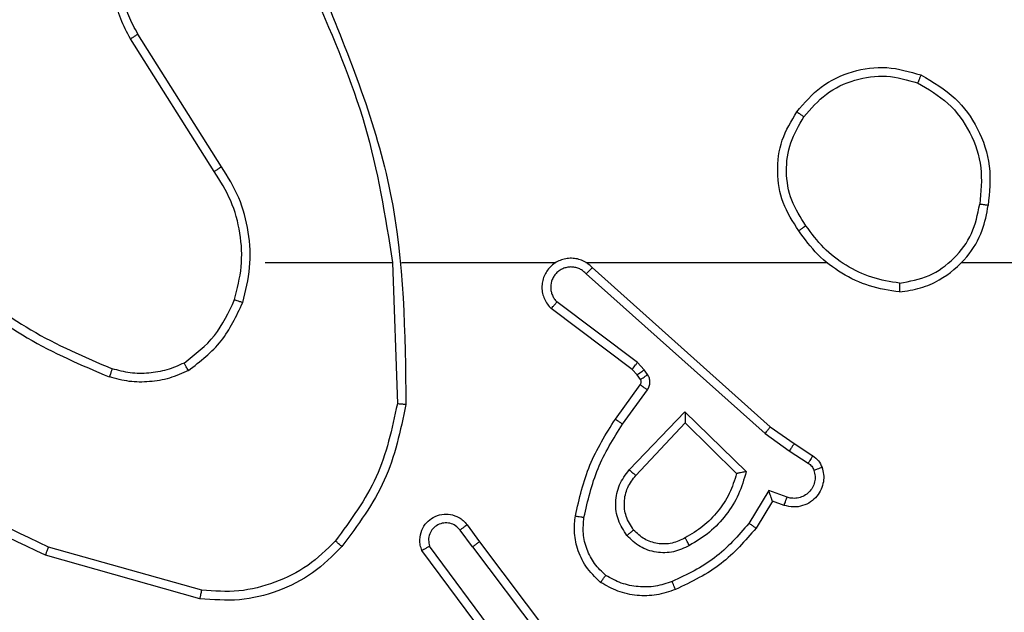
# Model space of a CAD drawing. Units: millimetres. Extents: x -4534 to 4980, y -3372 to 7188.
# Drawn here: x -97 to -75, y 2183 to 2197 of the extents above; entities that cross this region are included whole.
import ezdxf

# ---------------------------------------------------------------- set-up
doc = ezdxf.new("R2010")
doc.units = ezdxf.units.MM
doc.layers.add('Toestel 2D', color=7, linetype='Continuous', lineweight=20)

# ---------------------------------------------------------------- blocks, each defined once
blk = doc.blocks.new('44')
at = {"color": 7, "linetype": 'Continuous', "lineweight": 25}
for p, q in [((7534.466, 1264.751), (7534.2739, 1265.0564)), ((7534.4494, 1264.7398), (7534.2571, 1265.0456)), ((7534.5663, 1264.5304), (7534.8599, 1264.5304)), ((7534.8597, 1264.5304), (7534.8707, 1264.2049)), ((7534.88, 1264.5304), (7535.2355, 1264.5304)), ((7535.3046, 1264.5304), (7535.8588, 1264.5304)), ((7536.169, 1264.5304), (7537.7663, 1264.5304)), ((7535.3192, 1264.5185), (7535.7287, 1264.1521)), ((7535.3052, 1264.5043), (7535.7165, 1264.1364)), ((7535.4229, 1264.3), (7535.2379, 1264.4396)), ((7535.4107, 1264.284), (7535.2249, 1264.4243)), ((7535.4222, 1264.272), (7535.4107, 1264.284)), ((7535.4389, 1264.2833), (7535.4229, 1264.3)), ((7535.4465, 1264.2723), (7535.4389, 1264.2833)), ((7535.4298, 1264.261), (7535.4222, 1264.272)), ((7535.3723, 1264.1699), (7535.4297, 1264.2489)), ((7535.3887, 1264.1582), (7535.446, 1264.237)), ((7535.404, 1264.0528), (7535.5324, 1264.1861)), ((7535.5324, 1264.1861), (7535.6732, 1264.0488)), ((7535.4193, 1264.0401), (7535.5328, 1264.1611)), ((7535.5328, 1264.1611), (7535.6513, 1264.0444)), ((7535.7287, 1264.1521), (7535.7833, 1264.1132)), ((7535.7165, 1264.1364), (7535.7724, 1264.0965)), ((7535.7833, 1264.1132), (7535.8264, 1264.0855)), ((7535.7724, 1264.0965), (7535.8159, 1264.0686)), ((7535.725, 1264.0051), (7535.6795, 1263.9296)), ((7535.7673, 1263.9899), (7535.725, 1264.0051)), ((7535.7334, 1263.9809), (7535.6959, 1263.9186)), ((7535.7604, 1263.9711), (7535.7334, 1263.9809)), ((7535.031, 1263.9263), (7535.0595, 1263.8874)), ((7535.0435, 1263.8754), (7535.0149, 1263.9143)), ((7534.4209, 1263.7756), (7534.0679, 1263.8749)), ((7535.1132, 1263.6498), (7534.9449, 1263.8772)), ((7535.0435, 1263.8754), (7535.2696, 1263.5756)), ((7535.0595, 1263.8874), (7535.2847, 1263.5888)), ((7534.4167, 1263.7562), (7534.0616, 1263.856)), ((7535.0976, 1263.6374), (7534.9272, 1263.8675))]:
    blk.add_line(p, q, dxfattribs=at)
for points, knots in [([(7534.2571, 1265.0456), (7534.2487, 1265.0606), (7534.232, 1265.0906), (7534.2203, 1265.1411), (7534.2192, 1265.1927), (7534.2295, 1265.2427), (7534.2502, 1265.2891), (7534.2804, 1265.3301), (7534.32, 1265.3644), (7534.3653, 1265.3884), (7534.4135, 1265.4017), (7534.4628, 1265.4049), (7534.5135, 1265.397), (7534.5746, 1265.373), (7534.625, 1265.3311), (7534.6645, 1265.2725), (7534.6747, 1265.2339), (7534.6808, 1265.2107)], [0, 0, 0, 0, 0.062544, 0.125086, 0.187629, 0.250174, 0.310206, 0.37191, 0.435277, 0.500311, 0.557567, 0.617263, 0.6794, 0.743964, 0.855302, 0.912919, 1, 1, 1, 1]), ([(7534.2739, 1265.0564), (7534.2663, 1265.0701), (7534.251, 1265.0975), (7534.2402, 1265.1437), (7534.2392, 1265.1909), (7534.2487, 1265.2372), (7534.2681, 1265.2803), (7534.2966, 1265.318), (7534.3326, 1265.3487), (7534.3745, 1265.3705), (7534.4201, 1265.3828), (7534.4673, 1265.3846), (7534.5138, 1265.3761), (7534.5573, 1265.3575), (7534.5956, 1265.3299), (7534.6268, 1265.2945), (7534.6502, 1265.2532), (7534.6575, 1265.2227), (7534.6612, 1265.2074)], [0, 0, 0, 0, 0.0625077, 0.1250166, 0.1875056, 0.2500188, 0.3125008, 0.3750139, 0.4375064, 0.5000054, 0.5625095, 0.6249961, 0.6875099, 0.7499904, 0.8124934, 0.8749961, 0.9375042, 1, 1, 1, 1]), ([(7534.6809, 1265.1465), (7534.7235, 1265.0476), (7534.8087, 1264.8496), (7534.8428, 1264.6368), (7534.8599, 1264.5304)], [0, 0, 0, 0, 0.4999909, 1, 1, 1, 1]), ([(7534.6987, 1265.155), (7534.7606, 1265.0024), (7534.8845, 1264.6972), (7534.8885, 1264.3678), (7534.8906, 1264.2031)], [0, 0, 0, 0, 0.5, 1, 1, 1, 1]), ([(7534.2571, 1265.0456), (7534.2573, 1265.0457), (7534.2578, 1265.0461), (7534.2617, 1265.0486), (7534.2673, 1265.0522), (7534.2717, 1265.055), (7534.2739, 1265.0564)], [0, 0, 0, 0, 0.250223, 0.499931, 0.749761, 1, 1, 1, 1]), ([(7535.7896, 1264.8776), (7535.8071, 1264.898), (7535.8422, 1264.9388), (7535.9165, 1264.9734), (7535.9976, 1264.9849), (7536.0492, 1264.9697), (7536.0751, 1264.9622)], [0, 0, 0, 0, 0.249993, 0.499997, 0.749997, 1, 1, 1, 1]), ([(7535.8061, 1264.866), (7535.8222, 1264.8846), (7535.8545, 1264.9219), (7535.9222, 1264.9539), (7535.9965, 1264.9645), (7536.0439, 1264.9507), (7536.0676, 1264.9439)], [0, 0, 0, 0, 0.249951, 0.499922, 0.749746, 1, 1, 1, 1]), ([(7536.0751, 1264.9622), (7536.075, 1264.962), (7536.0749, 1264.9615), (7536.0737, 1264.9585), (7536.0723, 1264.955), (7536.0709, 1264.9518), (7536.0693, 1264.948), (7536.0682, 1264.9453), (7536.0676, 1264.9439)], [0, 0, 0, 0, 0.216641, 0.454952, 0.582491, 0.716089, 0.855288, 1, 1, 1, 1]), ([(7536.0751, 1264.9622), (7536.1029, 1264.946), (7536.1558, 1264.9153), (7536.2094, 1264.8394), (7536.2388, 1264.7528), (7536.2329, 1264.692), (7536.2299, 1264.6616)], [0, 0, 0, 0, 0.2627424, 0.4999664, 0.7504096, 1, 1, 1, 1]), ([(7536.0676, 1264.9439), (7536.0921, 1264.9297), (7536.1412, 1264.9012), (7536.1915, 1264.8311), (7536.2187, 1264.7492), (7536.2132, 1264.6928), (7536.2105, 1264.6646)], [0, 0, 0, 0, 0.250254, 0.500074, 0.750042, 1, 1, 1, 1]), ([(7535.7941, 1264.6034), (7535.7806, 1264.6244), (7535.7541, 1264.6658), (7535.7422, 1264.7396), (7535.7515, 1264.8138), (7535.7769, 1264.8563), (7535.7896, 1264.8776)], [0, 0, 0, 0, 0.251967, 0.49854, 0.748885, 1, 1, 1, 1]), ([(7535.7896, 1264.8776), (7535.7898, 1264.8774), (7535.7904, 1264.8771), (7535.7942, 1264.8744), (7535.7996, 1264.8706), (7535.8039, 1264.8675), (7535.8061, 1264.866)], [0, 0, 0, 0, 0.249842, 0.499635, 0.749788, 1, 1, 1, 1]), ([(7535.8107, 1264.615), (7535.7984, 1264.634), (7535.7738, 1264.6719), (7535.7627, 1264.7397), (7535.7716, 1264.8077), (7535.7946, 1264.8466), (7535.8061, 1264.866)], [0, 0, 0, 0, 0.250223, 0.500069, 0.750035, 1, 1, 1, 1]), ([(7534.4494, 1264.7398), (7534.4496, 1264.7399), (7534.4499, 1264.7401), (7534.4523, 1264.7418), (7534.4553, 1264.7438), (7534.4583, 1264.7459), (7534.4619, 1264.7483), (7534.4646, 1264.7501), (7534.466, 1264.751)], [0, 0, 0, 0, 0.195147, 0.426252, 0.555936, 0.694598, 0.842807, 1, 1, 1, 1]), ([(7534.4962, 1264.4449), (7534.5026, 1264.47), (7534.5153, 1264.5202), (7534.5111, 1264.5984), (7534.4909, 1264.674), (7534.4632, 1264.7179), (7534.4494, 1264.7398)], [0, 0, 0, 0, 0.2500005, 0.5000009, 0.7500065, 1, 1, 1, 1]), ([(7534.5151, 1264.4384), (7534.5218, 1264.465), (7534.5351, 1264.5182), (7534.5302, 1264.6009), (7534.5095, 1264.6811), (7534.4805, 1264.7277), (7534.466, 1264.751)], [0, 0, 0, 0, 0.249919, 0.499979, 0.750057, 1, 1, 1, 1]), ([(7536.0258, 1264.4626), (7536.0422, 1264.465), (7536.0739, 1264.4695), (7536.1291, 1264.4938), (7536.1813, 1264.5375), (7536.2185, 1264.5997), (7536.2264, 1264.6423), (7536.2299, 1264.6616)], [0, 0, 0, 0, 0.160461, 0.3108803, 0.5804088, 0.8101756, 1, 1, 1, 1]), ([(7536.0262, 1264.4827), (7536.0494, 1264.4871), (7536.0956, 1264.4959), (7536.1537, 1264.5379), (7536.1961, 1264.5955), (7536.2057, 1264.6416), (7536.2105, 1264.6646)], [0, 0, 0, 0, 0.250297, 0.500084, 0.750053, 1, 1, 1, 1]), ([(7536.2299, 1264.6616), (7536.2297, 1264.6617), (7536.2292, 1264.6617), (7536.226, 1264.6623), (7536.2223, 1264.6628), (7536.2188, 1264.6634), (7536.2148, 1264.664), (7536.2119, 1264.6644), (7536.2105, 1264.6646)], [0, 0, 0, 0, 0.2192, 0.458113, 0.585831, 0.718353, 0.856888, 1, 1, 1, 1]), ([(7535.8107, 1264.615), (7535.8095, 1264.6141), (7535.807, 1264.6124), (7535.8036, 1264.61), (7535.8006, 1264.6079), (7535.7974, 1264.6057), (7535.7947, 1264.6038), (7535.7943, 1264.6036), (7535.7941, 1264.6034)], [0, 0, 0, 0, 0.145092, 0.28485, 0.418271, 0.545992, 0.784236, 1, 1, 1, 1]), ([(7536.0258, 1264.4626), (7536.0026, 1264.4661), (7535.9562, 1264.4733), (7535.8922, 1264.5039), (7535.8356, 1264.5465), (7535.8079, 1264.5845), (7535.7941, 1264.6034)], [0, 0, 0, 0, 0.24999, 0.499987, 0.749994, 1, 1, 1, 1]), ([(7536.0262, 1264.4827), (7536.0046, 1264.4862), (7535.9615, 1264.4932), (7535.9022, 1264.5223), (7535.8494, 1264.562), (7535.8236, 1264.5974), (7535.8107, 1264.615)], [0, 0, 0, 0, 0.249904, 0.500013, 0.750091, 1, 1, 1, 1]), ([(7535.3192, 1264.5185), (7535.3159, 1264.5217), (7535.3095, 1264.5279), (7535.2977, 1264.5346), (7535.2849, 1264.5389), (7535.2715, 1264.5405), (7535.258, 1264.5394), (7535.245, 1264.5357), (7535.2331, 1264.5294), (7535.2193, 1264.5182), (7535.2092, 1264.5031), (7535.2041, 1264.4861), (7535.2029, 1264.4727), (7535.2044, 1264.4592), (7535.2086, 1264.4462), (7535.2153, 1264.4342), (7535.2217, 1264.4276), (7535.2249, 1264.4243)], [0, 0, 0, 0, 0.062537, 0.125052, 0.187587, 0.250127, 0.312655, 0.375164, 0.437694, 0.500211, 0.622268, 0.684197, 0.746541, 0.809295, 0.872449, 0.936033, 1, 1, 1, 1]), ([(7535.3052, 1264.5043), (7535.3029, 1264.5066), (7535.2985, 1264.511), (7535.2903, 1264.5158), (7535.2814, 1264.519), (7535.2721, 1264.5203), (7535.2626, 1264.5198), (7535.2535, 1264.5173), (7535.245, 1264.5131), (7535.2376, 1264.5072), (7535.2314, 1264.5), (7535.2254, 1264.489), (7535.2228, 1264.4764), (7535.2241, 1264.4639), (7535.227, 1264.4549), (7535.2315, 1264.4465), (7535.2358, 1264.4419), (7535.2379, 1264.4396)], [0, 0, 0, 0, 0.062548, 0.125084, 0.187642, 0.250177, 0.312681, 0.375164, 0.437721, 0.500301, 0.562831, 0.62533, 0.749801, 0.812255, 0.8748, 0.937416, 1, 1, 1, 1]), ([(7535.3192, 1264.5185), (7535.319, 1264.5184), (7535.3186, 1264.518), (7535.3163, 1264.5156), (7535.3137, 1264.5129), (7535.3112, 1264.5104), (7535.3083, 1264.5074), (7535.3062, 1264.5054), (7535.3052, 1264.5043)], [0, 0, 0, 0, 0.219617, 0.458849, 0.586499, 0.71937, 0.857046, 1, 1, 1, 1]), ([(7533.8621, 1264.4935), (7533.9158, 1264.4516), (7534.0243, 1264.3671), (7534.1509, 1264.3129), (7534.2148, 1264.2856)], [0, 0, 0, 0, 0.494664, 1, 1, 1, 1]), ([(7533.849, 1264.4782), (7533.9043, 1264.4352), (7534.0149, 1264.3492), (7534.1437, 1264.2942), (7534.2081, 1264.2667)], [0, 0, 0, 0, 0.500001, 1, 1, 1, 1]), ([(7536.0262, 1264.4827), (7536.0262, 1264.4812), (7536.0262, 1264.4782), (7536.0262, 1264.4741), (7536.0261, 1264.4705), (7536.0261, 1264.4666), (7536.026, 1264.4633), (7536.0259, 1264.4628), (7536.0258, 1264.4626)], [0, 0, 0, 0, 0.143631, 0.282267, 0.415342, 0.543016, 0.781758, 1, 1, 1, 1]), ([(7534.38, 1264.2989), (7534.4053, 1264.3185), (7534.4559, 1264.3577), (7534.4827, 1264.4158), (7534.4962, 1264.4449)], [0, 0, 0, 0, 0.500005, 1, 1, 1, 1]), ([(7534.39, 1264.2816), (7534.4172, 1264.3027), (7534.4716, 1264.3448), (7534.5006, 1264.4072), (7534.5151, 1264.4384)], [0, 0, 0, 0, 0.5, 1, 1, 1, 1]), ([(7534.4962, 1264.4449), (7534.4965, 1264.4448), (7534.497, 1264.4445), (7534.5014, 1264.4431), (7534.5077, 1264.4409), (7534.5126, 1264.4392), (7534.5151, 1264.4384)], [0, 0, 0, 0, 0.250257, 0.499897, 0.74978, 1, 1, 1, 1]), ([(7535.2249, 1264.4243), (7535.2249, 1264.4243), (7535.225, 1264.4245), (7535.2261, 1264.4257), (7535.2285, 1264.4286), (7535.2329, 1264.4337), (7535.2362, 1264.4376), (7535.2379, 1264.4396)], [0, 0, 0, 0, 0.128609, 0.256333, 0.507782, 0.755366, 1, 1, 1, 1]), ([(7534.0679, 1263.8749), (7533.951, 1263.9309), (7533.7173, 1264.043), (7533.5453, 1264.2368), (7533.4593, 1264.3338)], [0, 0, 0, 0, 0.49999, 1, 1, 1, 1]), ([(7534.0616, 1263.856), (7533.9448, 1263.9116), (7533.7081, 1264.0242), (7533.5338, 1264.2201), (7533.4455, 1264.3193)], [0, 0, 0, 0, 0.493272, 1, 1, 1, 1]), ([(7534.2148, 1264.2856), (7534.2148, 1264.2854), (7534.2146, 1264.2851), (7534.2137, 1264.2825), (7534.2126, 1264.2792), (7534.2113, 1264.2757), (7534.2098, 1264.2714), (7534.2087, 1264.2683), (7534.2081, 1264.2667)], [0, 0, 0, 0, 0.181385, 0.408244, 0.538601, 0.680936, 0.834873, 1, 1, 1, 1]), ([(7534.39, 1264.2816), (7534.3758, 1264.2752), (7534.3472, 1264.2624), (7534.3007, 1264.2547), (7534.2535, 1264.2547), (7534.2233, 1264.2627), (7534.2081, 1264.2667)], [0, 0, 0, 0, 0.249949, 0.500022, 0.750069, 1, 1, 1, 1]), ([(7534.38, 1264.2989), (7534.367, 1264.2931), (7534.3411, 1264.2816), (7534.2988, 1264.2745), (7534.256, 1264.2747), (7534.2286, 1264.2819), (7534.2148, 1264.2856)], [0, 0, 0, 0, 0.2500245, 0.4999981, 0.750029, 1, 1, 1, 1]), ([(7534.39, 1264.2816), (7534.3892, 1264.2831), (7534.3875, 1264.286), (7534.3852, 1264.29), (7534.3834, 1264.2932), (7534.3816, 1264.2962), (7534.3803, 1264.2985), (7534.3801, 1264.2988), (7534.38, 1264.2989)], [0, 0, 0, 0, 0.167225, 0.322625, 0.465526, 0.59619, 0.821646, 1, 1, 1, 1]), ([(7535.4107, 1264.284), (7535.4109, 1264.2843), (7535.4114, 1264.2849), (7535.4147, 1264.2892), (7535.4187, 1264.2944), (7535.4215, 1264.2981), (7535.4229, 1264.3)], [0, 0, 0, 0, 0.279383, 0.559115, 0.779568, 1, 1, 1, 1]), ([(7535.4222, 1264.272), (7535.4226, 1264.2722), (7535.4232, 1264.2726), (7535.4277, 1264.2756), (7535.4331, 1264.2794), (7535.437, 1264.282), (7535.4389, 1264.2833)], [0, 0, 0, 0, 0.2796313, 0.5590849, 0.7795573, 1, 1, 1, 1]), ([(7535.4297, 1264.2489), (7535.4302, 1264.2497), (7535.4313, 1264.2515), (7535.4318, 1264.2547), (7535.4315, 1264.2581), (7535.4304, 1264.26), (7535.4298, 1264.261)], [0, 0, 0, 0, 0.237352, 0.483214, 0.737441, 1, 1, 1, 1]), ([(7535.4298, 1264.261), (7535.4302, 1264.2612), (7535.4308, 1264.2616), (7535.4353, 1264.2646), (7535.4407, 1264.2684), (7535.4445, 1264.271), (7535.4465, 1264.2723)], [0, 0, 0, 0, 0.279629, 0.559078, 0.779541, 1, 1, 1, 1]), ([(7535.446, 1264.237), (7535.4477, 1264.2397), (7535.4509, 1264.2452), (7535.4523, 1264.2546), (7535.4511, 1264.2641), (7535.448, 1264.2696), (7535.4465, 1264.2723)], [0, 0, 0, 0, 0.2499459, 0.499913, 0.7497876, 1, 1, 1, 1]), ([(7535.4297, 1264.2489), (7535.43, 1264.2486), (7535.4307, 1264.2482), (7535.435, 1264.245), (7535.4404, 1264.2411), (7535.4442, 1264.2384), (7535.446, 1264.237)], [0, 0, 0, 0, 0.27983, 0.559137, 0.779378, 1, 1, 1, 1]), ([(7534.8707, 1264.2049), (7534.8583, 1264.1472), (7534.8335, 1264.0317), (7534.7632, 1263.9368), (7534.7281, 1263.8893)], [0, 0, 0, 0, 0.500006, 1, 1, 1, 1]), ([(7534.8906, 1264.2031), (7534.8779, 1264.1433), (7534.8526, 1264.0236), (7534.7796, 1263.9254), (7534.7432, 1263.8764)], [0, 0, 0, 0, 0.500004, 1, 1, 1, 1]), ([(7534.8906, 1264.2031), (7534.8904, 1264.2031), (7534.8899, 1264.2032), (7534.8869, 1264.2034), (7534.8832, 1264.2038), (7534.8796, 1264.2041), (7534.8753, 1264.2045), (7534.8723, 1264.2048), (7534.8707, 1264.2049)], [0, 0, 0, 0, 0.204865, 0.439201, 0.568079, 0.704474, 0.848474, 1, 1, 1, 1]), ([(7535.2803, 1263.9468), (7535.2893, 1263.9866), (7535.3074, 1264.0662), (7535.3507, 1264.1353), (7535.3723, 1264.1699)], [0, 0, 0, 0, 0.500219, 1, 1, 1, 1]), ([(7535.3723, 1264.1699), (7535.3725, 1264.1697), (7535.3731, 1264.1694), (7535.3768, 1264.1667), (7535.3823, 1264.1628), (7535.3865, 1264.1597), (7535.3887, 1264.1582)], [0, 0, 0, 0, 0.249838, 0.499654, 0.749827, 1, 1, 1, 1]), ([(7535.5324, 1264.1861), (7535.5325, 1264.1824), (7535.5325, 1264.1765), (7535.5328, 1264.1698), (7535.5328, 1264.1657), (7535.5328, 1264.1631), (7535.5328, 1264.1614), (7535.5328, 1264.1612), (7535.5328, 1264.1611)], [0, 0, 0, 0, 0.308469, 0.501754, 0.641612, 0.770073, 0.889107, 1, 1, 1, 1]), ([(7535.3001, 1263.9433), (7535.3089, 1263.9816), (7535.3263, 1264.0582), (7535.3679, 1264.1248), (7535.3887, 1264.1582)], [0, 0, 0, 0, 0.499997, 1, 1, 1, 1]), ([(7535.7287, 1264.1521), (7535.7286, 1264.152), (7535.7284, 1264.1516), (7535.7266, 1264.1493), (7535.7244, 1264.1464), (7535.7221, 1264.1435), (7535.7195, 1264.1401), (7535.7175, 1264.1377), (7535.7165, 1264.1364)], [0, 0, 0, 0, 0.1988164, 0.4312227, 0.5600881, 0.6979918, 0.8447692, 1, 1, 1, 1]), ([(7535.7833, 1264.1132), (7535.7832, 1264.113), (7535.783, 1264.1125), (7535.7813, 1264.1098), (7535.7792, 1264.1066), (7535.7772, 1264.1036), (7535.7749, 1264.1002), (7535.7732, 1264.0978), (7535.7724, 1264.0965)], [0, 0, 0, 0, 0.21707, 0.455415, 0.58276, 0.716191, 0.855368, 1, 1, 1, 1]), ([(7535.8264, 1264.0855), (7535.8262, 1264.0852), (7535.8259, 1264.0845), (7535.8231, 1264.08), (7535.8196, 1264.0744), (7535.8171, 1264.0705), (7535.8159, 1264.0686)], [0, 0, 0, 0, 0.279668, 0.559178, 0.779397, 1, 1, 1, 1]), ([(7535.8264, 1264.0855), (7535.8311, 1264.0819), (7535.8405, 1264.0747), (7535.8453, 1264.0638), (7535.8478, 1264.0584)], [0, 0, 0, 0, 0.499969, 1, 1, 1, 1]), ([(7535.8478, 1264.0584), (7535.8492, 1264.0531), (7535.8521, 1264.0424), (7535.8514, 1264.0251), (7535.8463, 1264.0078), (7535.8364, 1263.9916), (7535.8218, 1263.9782), (7535.8032, 1263.9694), (7535.7817, 1263.9659), (7535.7676, 1263.9694), (7535.7604, 1263.9711)], [0, 0, 0, 0, 0.105919, 0.217302, 0.334142, 0.456422, 0.584169, 0.717342, 0.855944, 1, 1, 1, 1]), ([(7535.8159, 1264.0686), (7535.8188, 1264.0663), (7535.8246, 1264.0618), (7535.8276, 1264.0551), (7535.8291, 1264.0517)], [0, 0, 0, 0, 0.500048, 1, 1, 1, 1]), ([(7535.8478, 1264.0584), (7535.8475, 1264.0582), (7535.8469, 1264.058), (7535.8427, 1264.0565), (7535.8365, 1264.0543), (7535.8316, 1264.0526), (7535.8291, 1264.0517)], [0, 0, 0, 0, 0.250449, 0.500319, 0.749782, 1, 1, 1, 1]), ([(7535.3989, 1263.9014), (7535.3914, 1263.913), (7535.3763, 1263.9362), (7535.371, 1263.9781), (7535.3792, 1264.0195), (7535.3957, 1264.0417), (7535.404, 1264.0528)], [0, 0, 0, 0, 0.250331, 0.500111, 0.750038, 1, 1, 1, 1]), ([(7535.4141, 1263.9143), (7535.4075, 1263.9247), (7535.3951, 1263.9441), (7535.3913, 1263.9791), (7535.3982, 1264.0129), (7535.4123, 1264.0311), (7535.4193, 1264.0401)], [0, 0, 0, 0, 0.265176, 0.499946, 0.752708, 1, 1, 1, 1]), ([(7535.404, 1264.0528), (7535.4053, 1264.0517), (7535.4079, 1264.0496), (7535.4113, 1264.0467), (7535.4142, 1264.0444), (7535.4169, 1264.0422), (7535.4189, 1264.0405), (7535.4192, 1264.0402), (7535.4193, 1264.0401)], [0, 0, 0, 0, 0.165577, 0.319574, 0.461826, 0.592379, 0.818883, 1, 1, 1, 1]), ([(7535.6513, 1264.0444), (7535.6463, 1264.0289), (7535.6362, 1263.9978), (7535.609, 1263.9566), (7535.5748, 1263.9211), (7535.5466, 1263.9045), (7535.5325, 1263.8961)], [0, 0, 0, 0, 0.249998, 0.499996, 0.750007, 1, 1, 1, 1]), ([(7535.6732, 1264.0488), (7535.6681, 1264.0311), (7535.6578, 1263.9955), (7535.628, 1263.9483), (7535.5901, 1263.9073), (7535.5584, 1263.8881), (7535.5426, 1263.8786)], [0, 0, 0, 0, 0.249929, 0.500005, 0.750095, 1, 1, 1, 1]), ([(7535.6732, 1264.0488), (7535.6712, 1264.0484), (7535.6678, 1264.0477), (7535.6626, 1264.0467), (7535.6584, 1264.0458), (7535.655, 1264.0451), (7535.6529, 1264.0447), (7535.6516, 1264.0445), (7535.6514, 1264.0445), (7535.6513, 1264.0444)], [0, 0, 0, 0, 0.177444, 0.320018, 0.500887, 0.636353, 0.764582, 0.885482, 1, 1, 1, 1]), ([(7535.8291, 1264.0517), (7535.8303, 1264.0473), (7535.8325, 1264.0385), (7535.8311, 1264.0248), (7535.8263, 1264.012), (7535.818, 1264.001), (7535.807, 1263.9928), (7535.7942, 1263.9879), (7535.7823, 1263.9868), (7535.7733, 1263.988), (7535.7689, 1263.9894), (7535.7673, 1263.9899)], [0, 0, 0, 0, 0.124891, 0.249703, 0.37466, 0.499776, 0.625328, 0.749737, 0.874703, 0.953634, 1, 1, 1, 1]), ([(7535.7334, 1263.9809), (7535.7334, 1263.981), (7535.7333, 1263.9812), (7535.7328, 1263.9829), (7535.7319, 1263.9855), (7535.7305, 1263.9895), (7535.7283, 1263.9961), (7535.7262, 1264.0018), (7535.725, 1264.0051)], [0, 0, 0, 0, 0.111165, 0.229696, 0.358272, 0.497652, 0.702839, 1, 1, 1, 1]), ([(7535.7604, 1263.9711), (7535.7605, 1263.9714), (7535.7608, 1263.972), (7535.7624, 1263.9763), (7535.7647, 1263.9825), (7535.7664, 1263.9874), (7535.7673, 1263.9899)], [0, 0, 0, 0, 0.2504248, 0.5001265, 0.7499143, 1, 1, 1, 1]), ([(7534.9272, 1263.8675), (7534.9258, 1263.8715), (7534.9231, 1263.8794), (7534.9218, 1263.8953), (7534.9256, 1263.9139), (7534.937, 1263.9317), (7534.9532, 1263.9446), (7534.9724, 1263.9513), (7534.9934, 1263.9511), (7535.0101, 1263.945), (7535.0228, 1263.9361), (7535.0282, 1263.9296), (7535.031, 1263.9263)], [0, 0, 0, 0, 0.072751, 0.142628, 0.273128, 0.392247, 0.499905, 0.623598, 0.735191, 0.854946, 0.924374, 1, 1, 1, 1]), ([(7535.3382, 1263.7938), (7535.326, 1263.8056), (7535.3028, 1263.8279), (7535.284, 1263.87), (7535.2763, 1263.91), (7535.279, 1263.9351), (7535.2803, 1263.9468)], [0, 0, 0, 0, 0.294187, 0.558955, 0.794244, 1, 1, 1, 1]), ([(7535.2803, 1263.9468), (7535.2806, 1263.9467), (7535.2812, 1263.9466), (7535.2857, 1263.9458), (7535.2924, 1263.9447), (7535.2975, 1263.9438), (7535.3001, 1263.9433)], [0, 0, 0, 0, 0.2498189, 0.5001, 0.7497826, 1, 1, 1, 1]), ([(7535.3502, 1263.8098), (7535.3411, 1263.8184), (7535.323, 1263.8357), (7535.3057, 1263.8693), (7535.2967, 1263.906), (7535.299, 1263.9309), (7535.3001, 1263.9433)], [0, 0, 0, 0, 0.250044, 0.499994, 0.749965, 1, 1, 1, 1]), ([(7535.0149, 1263.9143), (7535.0117, 1263.9179), (7535.0053, 1263.925), (7534.9917, 1263.9306), (7534.9773, 1263.9313), (7534.9634, 1263.9269), (7534.952, 1263.9179), (7534.9445, 1263.9055), (7534.9415, 1263.8912), (7534.9438, 1263.8819), (7534.945, 1263.8772)], [0, 0, 0, 0, 0.125103, 0.250058, 0.375068, 0.500018, 0.625026, 0.749986, 0.875, 1, 1, 1, 1]), ([(7535.031, 1263.9263), (7535.0308, 1263.9261), (7535.0303, 1263.9257), (7535.0266, 1263.9229), (7535.0213, 1263.919), (7535.017, 1263.9159), (7535.0149, 1263.9143)], [0, 0, 0, 0, 0.250307, 0.500005, 0.749883, 1, 1, 1, 1]), ([(7535.6795, 1263.9296), (7535.6548, 1263.9012), (7535.6052, 1263.8442), (7535.5371, 1263.8118), (7535.503, 1263.7956)], [0, 0, 0, 0, 0.499988, 1, 1, 1, 1]), ([(7535.6959, 1263.9186), (7535.6708, 1263.8894), (7535.6189, 1263.8292), (7535.5472, 1263.7949), (7535.5103, 1263.7773)], [0, 0, 0, 0, 0.485371, 1, 1, 1, 1]), ([(7535.6959, 1263.9186), (7535.6957, 1263.9187), (7535.6953, 1263.919), (7535.6928, 1263.9207), (7535.6898, 1263.9227), (7535.6868, 1263.9247), (7535.6833, 1263.9271), (7535.6808, 1263.9288), (7535.6795, 1263.9296)], [0, 0, 0, 0, 0.206447, 0.441687, 0.570437, 0.706294, 0.849588, 1, 1, 1, 1]), ([(7535.4141, 1263.9143), (7535.4139, 1263.9141), (7535.4134, 1263.9137), (7535.41, 1263.9107), (7535.4049, 1263.9065), (7535.4009, 1263.9031), (7535.3989, 1263.9014)], [0, 0, 0, 0, 0.250033, 0.499998, 0.749809, 1, 1, 1, 1]), ([(7535.5426, 1263.8786), (7535.5306, 1263.8729), (7535.5066, 1263.8615), (7535.4662, 1263.8614), (7535.4277, 1263.8739), (7535.4085, 1263.8923), (7535.3989, 1263.9014)], [0, 0, 0, 0, 0.249963, 0.49989, 0.749708, 1, 1, 1, 1]), ([(7535.5325, 1263.8961), (7535.5228, 1263.8914), (7535.5029, 1263.8816), (7535.4695, 1263.8815), (7535.4377, 1263.8919), (7535.4221, 1263.9068), (7535.4141, 1263.9143)], [0, 0, 0, 0, 0.246858, 0.507838, 0.749921, 1, 1, 1, 1]), ([(7535.5426, 1263.8786), (7535.5417, 1263.8802), (7535.5399, 1263.8834), (7535.5375, 1263.8876), (7535.5356, 1263.8909), (7535.5339, 1263.8938), (7535.5328, 1263.8958), (7535.5326, 1263.896), (7535.5325, 1263.8961)], [0, 0, 0, 0, 0.1801548, 0.3449616, 0.4931912, 0.6260463, 0.8445167, 1, 1, 1, 1]), ([(7534.0616, 1263.856), (7534.0616, 1263.8562), (7534.0617, 1263.8566), (7534.0627, 1263.8594), (7534.0638, 1263.8629), (7534.065, 1263.8664), (7534.0664, 1263.8704), (7534.0674, 1263.8734), (7534.0679, 1263.8749)], [0, 0, 0, 0, 0.201466, 0.434557, 0.563121, 0.700405, 0.846256, 1, 1, 1, 1]), ([(7534.7432, 1263.8764), (7534.7217, 1263.8549), (7534.6788, 1263.812), (7534.5966, 1263.771), (7534.5075, 1263.7489), (7534.447, 1263.7538), (7534.4167, 1263.7562)], [0, 0, 0, 0, 0.249994, 0.499995, 0.750001, 1, 1, 1, 1]), ([(7534.7281, 1263.8893), (7534.7078, 1263.8693), (7534.6672, 1263.8291), (7534.5898, 1263.7911), (7534.5063, 1263.7696), (7534.4494, 1263.7736), (7534.4209, 1263.7756)], [0, 0, 0, 0, 0.249866, 0.499992, 0.750121, 1, 1, 1, 1]), ([(7534.7432, 1263.8764), (7534.7429, 1263.8766), (7534.7423, 1263.8771), (7534.7383, 1263.8805), (7534.7333, 1263.8848), (7534.7298, 1263.8878), (7534.7281, 1263.8893)], [0, 0, 0, 0, 0.279894, 0.558783, 0.779453, 1, 1, 1, 1]), ([(7534.9272, 1263.8675), (7534.9273, 1263.8676), (7534.9275, 1263.8677), (7534.9287, 1263.8683), (7534.9304, 1263.8692), (7534.9334, 1263.8709), (7534.9383, 1263.8736), (7534.9428, 1263.876), (7534.945, 1263.8772)], [0, 0, 0, 0, 0.132153, 0.262318, 0.390514, 0.516265, 0.761534, 1, 1, 1, 1]), ([(7535.0435, 1263.8754), (7535.0456, 1263.8769), (7535.0498, 1263.8801), (7535.0551, 1263.884), (7535.0588, 1263.8868), (7535.0592, 1263.8872), (7535.0595, 1263.8874)], [0, 0, 0, 0, 0.25014, 0.499963, 0.749721, 1, 1, 1, 1]), ([(7535.3382, 1263.7938), (7535.3383, 1263.794), (7535.3387, 1263.7944), (7535.3408, 1263.7971), (7535.3431, 1263.8003), (7535.3453, 1263.8031), (7535.3476, 1263.8063), (7535.3493, 1263.8086), (7535.3502, 1263.8098)], [0, 0, 0, 0, 0.22725, 0.469095, 0.595909, 0.726623, 0.861603, 1, 1, 1, 1]), ([(7535.503, 1263.7956), (7535.4903, 1263.7914), (7535.465, 1263.7829), (7535.4247, 1263.7826), (7535.3852, 1263.7903), (7535.3618, 1263.8033), (7535.3502, 1263.8098)], [0, 0, 0, 0, 0.2498783, 0.4999769, 0.750124, 1, 1, 1, 1]), ([(7535.5103, 1263.7773), (7535.496, 1263.7724), (7535.4675, 1263.7627), (7535.422, 1263.7622), (7535.3774, 1263.7714), (7535.3513, 1263.7863), (7535.3382, 1263.7938)], [0, 0, 0, 0, 0.2499887, 0.5000111, 0.7499952, 1, 1, 1, 1]), ([(7535.5103, 1263.7773), (7535.5102, 1263.7776), (7535.5101, 1263.7782), (7535.5084, 1263.7824), (7535.5059, 1263.7884), (7535.504, 1263.7932), (7535.503, 1263.7956)], [0, 0, 0, 0, 0.250439, 0.500238, 0.749828, 1, 1, 1, 1]), ([(7534.4167, 1263.7562), (7534.4168, 1263.7564), (7534.4169, 1263.7568), (7534.4175, 1263.7597), (7534.4183, 1263.7633), (7534.419, 1263.7669), (7534.4199, 1263.771), (7534.4206, 1263.7741), (7534.4209, 1263.7756)], [0, 0, 0, 0, 0.2022, 0.435484, 0.564142, 0.701422, 0.846745, 1, 1, 1, 1])]:
    blk.add_open_spline(points, degree=3, knots=knots, dxfattribs=at)
blk = doc.blocks.new('VPL-03-WD1413')
at = {"layer": 'Toestel 2D', "xscale": 10, "yscale": 10, "zscale": 10}
blk.add_blockref('44', (-75437.44, -10453.805), dxfattribs=at)
blk = doc.blocks.new('VPL-18-RC1413')
blk.add_blockref('VPL-03-WD1413', (0, 0))

msp = doc.modelspace()

# ---------------------------------------------------------------- block references
msp.add_blockref('VPL-18-RC1413', (0, 0))

doc.saveas('drawing.dxf')
